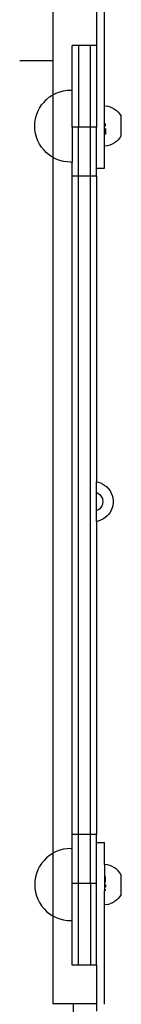
# Model space of a CAD drawing. Extents: x -3994 to 3376, y -3792 to 3962.
# Drawn here: x -2112 to -2062, y -1307 to -816 of the extents above; entities that cross this region are included whole.
import ezdxf

# ---------------------------------------------------------------- set-up
doc = ezdxf.new("R2010")
doc.units = 0
doc.layers.get('0').update_dxf_attribs({"linetype": 'CONTINUOUS'})

msp = doc.modelspace()

# ---------------------------------------------------------------- linework, layer by layer
for p, q in [((-2095.81, -806.52), (-2095.81, -853.93)), ((-2074.16, -806.46), (-2074.16, -829.38)), ((-2070.16, -859.47), (-2070.16, -806.38)), ((-2083.16, -829.38), (-2086.16, -829.38)), ((-2086.16, -851.55), (-2086.16, -829.38)), ((-2077.16, -829.38), (-2083.16, -829.38)), ((-2083.16, -829.38), (-2083.16, -870.01)), ((-2074.16, -829.38), (-2077.16, -829.38)), ((-2077.16, -870.01), (-2077.16, -829.38)), ((-2074.16, -829.38), (-2074.16, -870.01)), ((-2095.81, -836.99), (-2112.31, -836.99)), ((-2095.81, -853.93), (-2094.19, -853.11)), ((-2094.19, -853.11), (-2092.44, -852.43)), ((-2092.44, -852.43), (-2090.62, -851.95)), ((-2090.62, -851.95), (-2088.77, -851.65)), ((-2088.77, -851.65), (-2086.89, -851.55)), ((-2086.89, -851.55), (-2086.16, -851.55)), ((-2086.16, -870.03), (-2086.16, -851.55)), ((-2101.42, -858.95), (-2100.23, -857.49)), ((-2100.23, -857.49), (-2098.91, -856.16)), ((-2098.91, -856.16), (-2097.44, -854.98)), ((-2097.44, -854.98), (-2095.87, -853.96)), ((-2095.87, -853.96), (-2095.81, -853.93)), ((-2095.81, -853.93), (-2095.81, -885.07)), ((-2103.97, -863.96), (-2103.3, -862.2)), ((-2103.3, -862.2), (-2102.44, -860.53)), ((-2102.44, -860.53), (-2101.42, -858.95)), ((-2070.16, -859.47), (-2069.96, -859.47)), ((-2070.16, -866.57), (-2070.16, -859.47)), ((-2069.96, -859.47), (-2068.71, -859.62)), ((-2067.5, -859.93), (-2068.71, -859.62)), ((-2067.5, -859.93), (-2066.33, -860.39)), ((-2066.33, -860.39), (-2065.23, -861)), ((-2065.23, -861), (-2064.21, -861.73)), ((-2064.21, -861.73), (-2063.29, -862.59)), ((-2063.29, -862.59), (-2062.49, -863.56)), ((-2104.75, -867.63), (-2104.46, -865.77)), ((-2104.75, -867.68), (-2104.75, -867.63)), ((-2104.75, -867.65), (-2104.75, -867.68)), ((-2104.75, -871.31), (-2104.75, -867.68)), ((-2104.46, -865.77), (-2103.97, -863.96)), ((-2069.95, -866.57), (-2070.16, -866.57)), ((-2070.16, -879.43), (-2070.16, -866.57)), ((-2062.49, -863.56), (-2061.82, -864.62)), ((-2061.81, -874.25), (-2061.82, -864.62)), ((-2104.75, -871.31), (-2104.75, -871.38)), ((-2104.75, -871.35), (-2104.75, -871.31)), ((-2104.46, -873.23), (-2104.75, -871.38)), ((-2083.16, -870.01), (-2086.16, -870.03)), ((-2086.16, -870.03), (-2086.16, -887.45)), ((-2077.16, -870.01), (-2083.16, -870.01)), ((-2083.16, -894.39), (-2083.16, -870.01)), ((-2074.16, -870.01), (-2077.16, -870.01)), ((-2077.16, -894.39), (-2077.16, -870.01)), ((-2074.16, -890.38), (-2074.16, -870.01)), ((-2069.57, -869.45), (-2069.58, -868.2)), ((-2069.57, -870.69), (-2069.57, -873.43)), ((-2103.97, -875.05), (-2104.46, -873.23)), ((-2103.3, -876.8), (-2103.97, -875.05)), ((-2102.44, -878.48), (-2103.3, -876.8)), ((-2069.57, -873.43), (-2069.94, -873.43)), ((-2064.19, -877.15), (-2065.21, -877.88)), ((-2063.28, -876.28), (-2064.19, -877.15)), ((-2062.48, -875.32), (-2063.28, -876.28)), ((-2061.81, -874.25), (-2062.48, -875.32)), ((-2101.42, -880.05), (-2102.44, -878.48)), ((-2100.23, -881.51), (-2101.42, -880.05)), ((-2098.91, -882.84), (-2100.23, -881.51)), ((-2069.93, -879.43), (-2070.16, -879.43)), ((-2070.16, -890.38), (-2070.16, -879.43)), ((-2068.69, -879.27), (-2069.93, -879.43)), ((-2067.47, -878.95), (-2068.69, -879.27)), ((-2066.31, -878.49), (-2067.47, -878.95)), ((-2065.21, -877.88), (-2066.31, -878.49)), ((-2097.44, -884.02), (-2098.91, -882.84)), ((-2095.87, -885.05), (-2097.44, -884.02)), ((-2095.81, -885.07), (-2095.87, -885.05)), ((-2094.19, -885.9), (-2095.81, -885.07)), ((-2095.81, -885.07), (-2095.81, -1231.68)), ((-2092.44, -886.57), (-2094.19, -885.9)), ((-2090.62, -887.06), (-2092.44, -886.57)), ((-2088.77, -887.35), (-2090.62, -887.06)), ((-2086.89, -887.45), (-2088.77, -887.35)), ((-2086.89, -887.45), (-2086.16, -887.45)), ((-2086.16, -894.39), (-2086.16, -887.45)), ((-2074.16, -890.38), (-2070.16, -890.38)), ((-2074.16, -894.39), (-2074.16, -890.38)), ((-2083.16, -894.39), (-2086.16, -894.39)), ((-2086.16, -1222.36), (-2086.16, -894.39)), ((-2077.16, -894.39), (-2083.16, -894.39)), ((-2083.16, -1222.36), (-2083.16, -894.39)), ((-2074.16, -894.39), (-2077.16, -894.39)), ((-2077.16, -1222.36), (-2077.16, -894.39)), ((-2074.16, -894.39), (-2074.16, -1046.68)), ((-2074.16, -1046.68), (-2073.33, -1046.83)), ((-2074.16, -1051.99), (-2074.16, -1046.68)), ((-2073.33, -1046.83), (-2072.13, -1047.22)), ((-2072.13, -1047.22), (-2071, -1047.76)), ((-2071, -1047.76), (-2069.94, -1048.43)), ((-2069.94, -1048.43), (-2068.97, -1049.23)), ((-2068.97, -1049.23), (-2068.11, -1050.15)), ((-2074.16, -1051.99), (-2074.04, -1052.03)), ((-2074.16, -1061.05), (-2074.16, -1051.99)), ((-2074.04, -1052.03), (-2073.49, -1052.29)), ((-2073.49, -1052.29), (-2072.98, -1052.61)), ((-2072.98, -1052.61), (-2072.51, -1053)), ((-2072.51, -1053), (-2072.09, -1053.44)), ((-2072.09, -1053.44), (-2071.74, -1053.93)), ((-2071.74, -1053.93), (-2071.45, -1054.46)), ((-2068.11, -1050.15), (-2067.37, -1051.16)), ((-2067.37, -1051.16), (-2066.77, -1052.26)), ((-2066.77, -1052.26), (-2066.3, -1053.43)), ((-2066.3, -1053.43), (-2065.99, -1054.65)), ((-2071.74, -1059.11), (-2072.09, -1059.6)), ((-2071.45, -1058.57), (-2071.74, -1059.11)), ((-2071.45, -1054.46), (-2071.22, -1055.03)), ((-2071.22, -1058.01), (-2071.45, -1058.57)), ((-2071.22, -1055.03), (-2071.07, -1055.61)), ((-2071.07, -1057.42), (-2071.22, -1058.01)), ((-2071.07, -1055.61), (-2071, -1056.22)), ((-2071, -1056.82), (-2071.07, -1057.42)), ((-2071, -1056.22), (-2071, -1056.82)), ((-2065.99, -1058.39), (-2066.3, -1059.61)), ((-2065.99, -1054.65), (-2065.83, -1055.89)), ((-2065.83, -1057.15), (-2065.99, -1058.39)), ((-2065.83, -1055.89), (-2065.83, -1057.15)), ((-2074.04, -1061.01), (-2074.16, -1061.05)), ((-2074.16, -1066.36), (-2074.16, -1061.05)), ((-2073.49, -1060.75), (-2074.04, -1061.01)), ((-2072.98, -1060.42), (-2073.49, -1060.75)), ((-2072.51, -1060.04), (-2072.98, -1060.42)), ((-2072.09, -1059.6), (-2072.51, -1060.04)), ((-2068.97, -1063.81), (-2069.94, -1064.61)), ((-2068.11, -1062.89), (-2068.97, -1063.81)), ((-2067.37, -1061.88), (-2068.11, -1062.89)), ((-2066.77, -1060.78), (-2067.37, -1061.88)), ((-2066.3, -1059.61), (-2066.77, -1060.78)), ((-2073.33, -1066.21), (-2074.16, -1066.36)), ((-2074.16, -1066.36), (-2074.16, -1222.36)), ((-2072.13, -1065.82), (-2073.33, -1066.21)), ((-2071, -1065.28), (-2072.13, -1065.82)), ((-2069.94, -1064.61), (-2071, -1065.28)), ((-2083.16, -1222.36), (-2086.16, -1222.36)), ((-2086.16, -1229.3), (-2086.16, -1222.36)), ((-2077.16, -1222.36), (-2083.16, -1222.36)), ((-2083.16, -1246.74), (-2083.16, -1222.36)), ((-2074.16, -1222.36), (-2077.16, -1222.36)), ((-2077.16, -1246.74), (-2077.16, -1222.36)), ((-2074.16, -1226.38), (-2074.16, -1222.36)), ((-2094.19, -1230.85), (-2095.81, -1231.68)), ((-2092.44, -1230.18), (-2094.19, -1230.85)), ((-2090.62, -1229.69), (-2092.44, -1230.18)), ((-2088.77, -1229.4), (-2090.62, -1229.69)), ((-2086.89, -1229.3), (-2088.77, -1229.4)), ((-2086.89, -1229.3), (-2086.16, -1229.3)), ((-2086.16, -1246.74), (-2086.16, -1229.3)), ((-2074.16, -1226.38), (-2070.16, -1226.38)), ((-2074.16, -1246.74), (-2074.16, -1226.38)), ((-2070.16, -1237.32), (-2070.16, -1226.38)), ((-2100.23, -1235.24), (-2101.42, -1236.7)), ((-2098.91, -1233.91), (-2100.23, -1235.24)), ((-2097.44, -1232.73), (-2098.91, -1233.91)), ((-2095.87, -1231.71), (-2097.44, -1232.73)), ((-2095.81, -1231.68), (-2095.87, -1231.71)), ((-2095.81, -1231.68), (-2095.81, -1262.82)), ((-2103.3, -1239.95), (-2103.97, -1241.7)), ((-2102.44, -1238.28), (-2103.3, -1239.95)), ((-2101.42, -1236.7), (-2102.44, -1238.28)), ((-2069.93, -1237.32), (-2070.16, -1237.32)), ((-2070.16, -1237.32), (-2070.16, -1250.19)), ((-2068.69, -1237.48), (-2069.93, -1237.32)), ((-2067.47, -1237.8), (-2068.69, -1237.48)), ((-2066.31, -1238.26), (-2067.47, -1237.8)), ((-2065.21, -1238.87), (-2066.31, -1238.26)), ((-2064.19, -1239.61), (-2065.21, -1238.87)), ((-2063.28, -1240.47), (-2064.19, -1239.61)), ((-2062.48, -1241.44), (-2063.28, -1240.47)), ((-2104.46, -1243.52), (-2104.75, -1245.37)), ((-2104.75, -1245.45), (-2104.75, -1245.37)), ((-2104.75, -1245.4), (-2104.75, -1245.45)), ((-2104.75, -1245.45), (-2104.75, -1249.07)), ((-2103.97, -1241.7), (-2104.46, -1243.52)), ((-2069.57, -1243.32), (-2069.94, -1243.32)), ((-2069.57, -1246.06), (-2069.57, -1243.32)), ((-2061.81, -1242.5), (-2062.48, -1241.44)), ((-2061.82, -1252.13), (-2061.81, -1242.5)), ((-2104.75, -1249.07), (-2104.75, -1249.13)), ((-2104.75, -1249.1), (-2104.75, -1249.07)), ((-2104.75, -1249.13), (-2104.46, -1250.98)), ((-2083.16, -1246.74), (-2086.16, -1246.74)), ((-2086.16, -1265.2), (-2086.16, -1246.74)), ((-2077.16, -1246.74), (-2083.16, -1246.74)), ((-2083.16, -1287.38), (-2083.16, -1246.74)), ((-2074.16, -1246.74), (-2077.16, -1246.74)), ((-2077.16, -1246.74), (-2077.16, -1287.38)), ((-2074.16, -1287.38), (-2074.16, -1246.74)), ((-2069.58, -1250.19), (-2070.16, -1250.19)), ((-2070.16, -1257.28), (-2070.16, -1250.19)), ((-2069.57, -1247.3), (-2069.58, -1248.55)), ((-2069.58, -1250.19), (-2069.58, -1249.78)), ((-2104.46, -1250.98), (-2103.97, -1252.8)), ((-2103.97, -1252.8), (-2103.3, -1254.55)), ((-2103.3, -1254.55), (-2102.44, -1256.22)), ((-2064.21, -1255.02), (-2065.23, -1255.75)), ((-2064.21, -1255.02), (-2063.29, -1254.16)), ((-2062.49, -1253.19), (-2063.29, -1254.16)), ((-2061.82, -1252.13), (-2062.49, -1253.19)), ((-2102.44, -1256.22), (-2101.42, -1257.8)), ((-2101.42, -1257.8), (-2100.23, -1259.26)), ((-2100.23, -1259.26), (-2098.91, -1260.59)), ((-2069.96, -1257.28), (-2070.16, -1257.28)), ((-2070.16, -1306.89), (-2070.16, -1257.28)), ((-2068.71, -1257.13), (-2069.96, -1257.28)), ((-2068.71, -1257.13), (-2067.5, -1256.82)), ((-2066.33, -1256.36), (-2067.5, -1256.82)), ((-2066.33, -1256.36), (-2065.23, -1255.75)), ((-2098.91, -1260.59), (-2097.44, -1261.77)), ((-2097.44, -1261.77), (-2095.87, -1262.79)), ((-2095.87, -1262.79), (-2095.81, -1262.82)), ((-2095.81, -1262.82), (-2094.19, -1263.65)), ((-2095.81, -1262.82), (-2095.81, -1306.52)), ((-2094.19, -1263.65), (-2092.44, -1264.32)), ((-2092.44, -1264.32), (-2090.62, -1264.81)), ((-2090.62, -1264.81), (-2088.77, -1265.1)), ((-2088.77, -1265.1), (-2086.89, -1265.2)), ((-2086.89, -1265.2), (-2086.16, -1265.2)), ((-2086.16, -1287.38), (-2086.16, -1265.2)), ((-2083.16, -1287.38), (-2086.16, -1287.38)), ((-2077.16, -1287.38), (-2083.16, -1287.38)), ((-2074.16, -1287.38), (-2077.16, -1287.38)), ((-2074.16, -1287.38), (-2074.16, -1306.57)), ((-2095.81, -1306.52), (-2085.81, -1306.52)), ((-2085.81, -1306.52), (-2075.81, -1306.52)), ((-2085.81, -1306.52), (-2085.81, -1311.52)), ((-2075.81, -1306.52), (-2074.16, -1306.57)), ((-2074.16, -1306.57), (-2074.16, -1310.38))]:
    msp.add_line(p, q)

doc.saveas('drawing.dxf')
